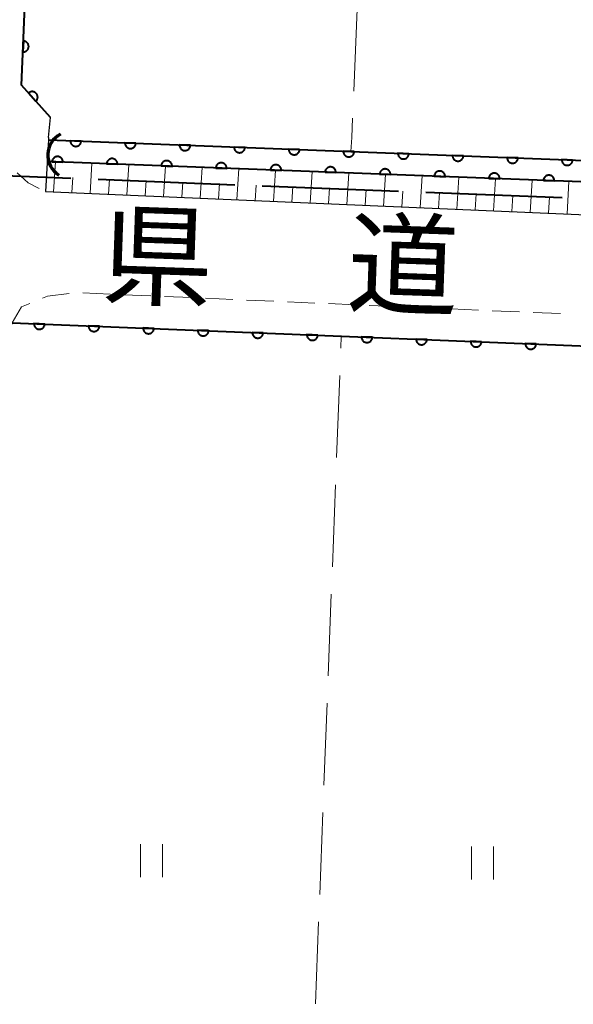
# Model space of a CAD drawing. Units: metres. Extents: x -78000 to -75998, y 34500 to 36000.
# Drawn here: x -77146 to -77095, y 35268 to 35358 of the extents above; entities that cross this region are included whole.
import ezdxf

# ---------------------------------------------------------------- set-up
doc = ezdxf.new("R2010")
doc.units = ezdxf.units.M
for name, color, linetype, lineweight in [('110600_大字・町・丁目界', 7, 'Continuous', 40), ('210100_道路縁(街区線)', 7, 'Continuous', 30), ('221300_歩道', 7, 'Continuous', 30), ('421900_坑口', 7, 'Continuous', 30), ('510100_河川', 7, 'Continuous', 30), ('610111_人工斜面(上)', 7, 'Continuous', 30), ('610199_人工斜面(ヒゲ)', 7, 'Continuous', 30), ('611100_コンクリート被覆(直落)', 7, 'Continuous', 30), ('630200_耕地界', 7, 'Continuous', 30), ('631100_田', 7, 'Continuous', 13), ('812100_(注記)道路の路線名', 7, 'Continuous', 53)]:
    doc.layers.add(name, color=color, linetype=linetype, lineweight=lineweight)
doc.styles.add('Style-Kanji', font='MS Gothic.ttf')

msp = doc.modelspace()

# ---------------------------------------------------------------- linework, layer by layer
at = {"layer": '110600_大字・町・丁目界', "linetype": 'Continuous', "lineweight": 40}
for p, q in [((-77141.004, 35343.838), (-77153.494, 35344.33)), ((-77126.016, 35343.249), (-77138.506, 35343.74)), ((-77111.027, 35342.659), (-77123.518, 35343.15)), ((-77096.039, 35342.069), (-77108.529, 35342.561))]:
    msp.add_line(p, q, dxfattribs=at)
at = {"layer": '210100_道路縁(街区線)', "linetype": 'Continuous', "lineweight": 30, "flags": 128}
for points in [[(-77143.05, 35347.6), (-77142.89, 35349.42), (-77145.52, 35352.39), (-77141.39, 35450.53), (-76804.66, 35436.5), (-76805.65, 35409.19), (-76805.95, 35403.75), (-76808.07, 35347.6)], [(-77143.05, 35347.6), (-77143.06, 35347.38), (-77143.33, 35342.67), (-77002.56, 35336.58), (-76811.54, 35328.39), (-76808.69, 35330.37), (-76808.07, 35347.6)], [(-77004.79, 35324.92), (-77146.39, 35330.66), (-77150.71, 35323.38), (-77154.71, 35231.37), (-77152.49, 35229.86), (-77120.17, 35228.4), (-77090.28, 35227.04), (-77059.88, 35225.67), (-77029.87, 35224.31), (-77027.04, 35224.19), (-77000.73, 35223.18), (-76970.31, 35222.02), (-76940.2, 35220.86), (-76910.79, 35219.74), (-76902.32, 35219.41), (-76880.69, 35218.52), (-76850.58, 35217.27), (-76811.95, 35215.66), (-76810.35, 35270.17), (-76809.08, 35316.62), (-76904.14, 35320.88), (-77004.79, 35324.92)]]:
    msp.add_lwpolyline(points, dxfattribs=at)
at = {"layer": '221300_歩道', "linetype": 'Continuous', "lineweight": 13}
for p, q in [((-77139.928, 35333.38), (-77137.43, 35333.272)), ((-77136.181, 35333.218), (-77133.684, 35333.109)), ((-77132.435, 35333.055), (-77129.937, 35332.947)), ((-77128.689, 35332.893), (-77126.191, 35332.784)), ((-77124.942, 35332.73), (-77122.444, 35332.622)), ((-77121.196, 35332.568), (-77118.698, 35332.459)), ((-77117.449, 35332.405), (-77114.951, 35332.297)), ((-77113.703, 35332.242), (-77111.205, 35332.134)), ((-77109.956, 35332.08), (-77107.459, 35331.971)), ((-77106.21, 35331.917), (-77103.712, 35331.809)), ((-77102.463, 35331.755), (-77099.966, 35331.646)), ((-77098.717, 35331.592), (-77096.219, 35331.484))]:
    msp.add_line(p, q, dxfattribs=at)
at = {"layer": '221300_歩道', "linetype": 'Continuous', "lineweight": 13, "flags": 128}
for points in [[(-77145.922, 35344.368), (-77144.92, 35343.44), (-77143.899, 35342.946)], [(-77143.618, 35332.887), (-77143.14, 35333.08), (-77141.173, 35333.337)], [(-77146.39, 35330.66), (-77145.52, 35332.12), (-77144.778, 35332.419)]]:
    msp.add_lwpolyline(points, dxfattribs=at)
at = {"layer": '421900_坑口', "linetype": 'Continuous', "lineweight": 70}
msp.add_arc((-77140.958, 35345.987), 2.165, 117.70637, 237.70783, dxfattribs=at)
at = {"layer": '510100_河川', "linetype": 'Continuous', "lineweight": 30, "flags": 128}
for points in [[(-77143.06, 35347.38), (-77003.87, 35342.02), (-76874.41, 35336.75), (-76810.72, 35333.49), (-76810.03, 35333.45)], [(-76810.03, 35331.52), (-76874.4, 35334.83), (-77003.86, 35340.1), (-77143.17, 35345.39)]]:
    msp.add_lwpolyline(points, dxfattribs=at)
at = {"layer": '610111_人工斜面(上)', "linetype": 'Continuous', "lineweight": 13, "flags": 128}
msp.add_lwpolyline([(-76808.69, 35330.37), (-76811.54, 35328.39), (-77002.56, 35336.58), (-77143.33, 35342.67)], dxfattribs=at)
at = {"layer": '610199_人工斜面(ヒゲ)', "linetype": 'Continuous', "lineweight": 13, "flags": 128}
for points in [[(-77142.6, 35342.63), (-77142.43, 35345.36)], [(-77139.24, 35342.49), (-77139.08, 35345.23)], [(-77135.89, 35342.34), (-77135.72, 35345.1)], [(-77132.53, 35342.2), (-77132.36, 35344.97)], [(-77129.17, 35342.05), (-77129.01, 35344.85)], [(-77125.82, 35341.91), (-77125.65, 35344.72)], [(-77122.46, 35341.76), (-77122.29, 35344.59)], [(-77119.11, 35341.62), (-77118.94, 35344.46)], [(-77115.75, 35341.47), (-77115.58, 35344.34)], [(-77112.39, 35341.33), (-77112.23, 35344.21)], [(-77140.92, 35342.56), (-77140.84, 35343.93)], [(-77137.56, 35342.42), (-77137.48, 35343.79)], [(-77134.21, 35342.27), (-77134.12, 35343.66)], [(-77130.85, 35342.13), (-77130.77, 35343.52)], [(-77127.5, 35341.98), (-77127.41, 35343.38)], [(-77109.04, 35341.18), (-77108.87, 35344.08)], [(-77105.68, 35341.04), (-77105.51, 35343.96)], [(-77102.33, 35340.89), (-77102.16, 35343.83)], [(-77098.97, 35340.75), (-77098.8, 35343.7)], [(-77095.61, 35340.6), (-77095.45, 35343.57)], [(-77124.14, 35341.84), (-77124.06, 35343.25)], [(-77120.78, 35341.69), (-77120.7, 35343.11)], [(-77117.43, 35341.55), (-77117.34, 35342.97)], [(-77114.07, 35341.4), (-77113.99, 35342.84)], [(-77110.72, 35341.26), (-77110.63, 35342.7)], [(-77107.36, 35341.11), (-77107.28, 35342.56)], [(-77104, 35340.97), (-77103.92, 35342.43)], [(-77100.65, 35340.82), (-77100.56, 35342.29)], [(-77097.29, 35340.68), (-77097.21, 35342.16)]]:
    msp.add_lwpolyline(points, dxfattribs=at)
at = {"layer": '611100_コンクリート被覆(直落)', "linetype": 'Continuous', "lineweight": 40, "flags": 128}
for points in [[(-77142.89, 35349.42), (-77145.52, 35352.39), (-77141.39, 35450.53)], [(-77143.06, 35347.38), (-77003.87, 35342.02), (-76874.41, 35336.75), (-76810.72, 35333.49), (-76810.03, 35333.45)], [(-76810.03, 35331.52), (-76874.4, 35334.83), (-77003.86, 35340.1), (-77143.17, 35345.39)], [(-77146.39, 35330.66), (-77004.79, 35324.92), (-76904.14, 35320.88), (-76809.08, 35316.62), (-76810.35, 35270.17)]]:
    msp.add_lwpolyline(points, dxfattribs=at)
for points in [[(-77145.35, 35356.419), (-77145.392, 35355.42), (-77145.348, 35355.42), (-77145.305, 35355.425), (-77145.263, 35355.432), (-77145.22, 35355.443), (-77145.18, 35355.458), (-77145.14, 35355.477), (-77145.102, 35355.498), (-77145.067, 35355.524), (-77145.033, 35355.551), (-77145.002, 35355.583), (-77144.974, 35355.616), (-77144.949, 35355.652), (-77144.928, 35355.69), (-77144.909, 35355.729), (-77144.894, 35355.771), (-77144.884, 35355.812), (-77144.876, 35355.855), (-77144.872, 35355.899), (-77144.872, 35355.943), (-77144.876, 35355.986), (-77144.883, 35356.028), (-77144.895, 35356.071), (-77144.91, 35356.112), (-77144.928, 35356.151), (-77144.95, 35356.189), (-77144.975, 35356.224), (-77145.003, 35356.259), (-77145.035, 35356.289), (-77145.067, 35356.317), (-77145.103, 35356.342), (-77145.142, 35356.364), (-77145.181, 35356.382), (-77145.222, 35356.397), (-77145.264, 35356.408), (-77145.307, 35356.415)], [(-77144.879, 35351.666), (-77144.216, 35350.917), (-77144.184, 35350.948), (-77144.156, 35350.981), (-77144.131, 35351.016), (-77144.108, 35351.053), (-77144.089, 35351.092), (-77144.073, 35351.133), (-77144.061, 35351.175), (-77144.053, 35351.218), (-77144.048, 35351.261), (-77144.048, 35351.305), (-77144.05, 35351.349), (-77144.057, 35351.392), (-77144.068, 35351.434), (-77144.082, 35351.475), (-77144.1, 35351.515), (-77144.121, 35351.553), (-77144.145, 35351.589), (-77144.173, 35351.623), (-77144.204, 35351.655), (-77144.237, 35351.683), (-77144.271, 35351.708), (-77144.309, 35351.731), (-77144.348, 35351.75), (-77144.389, 35351.766), (-77144.431, 35351.778), (-77144.473, 35351.786), (-77144.517, 35351.791), (-77144.561, 35351.791), (-77144.604, 35351.789), (-77144.647, 35351.782), (-77144.69, 35351.771), (-77144.731, 35351.757), (-77144.771, 35351.739), (-77144.808, 35351.718), (-77144.845, 35351.694)], [(-77140.062, 35347.265), (-77141.061, 35347.303), (-77141.061, 35347.259), (-77141.057, 35347.216), (-77141.049, 35347.173), (-77141.038, 35347.131), (-77141.023, 35347.09), (-77141.004, 35347.051), (-77140.983, 35347.013), (-77140.957, 35346.978), (-77140.929, 35346.944), (-77140.897, 35346.913), (-77140.864, 35346.885), (-77140.828, 35346.861), (-77140.79, 35346.839), (-77140.751, 35346.821), (-77140.709, 35346.806), (-77140.668, 35346.796), (-77140.625, 35346.788), (-77140.581, 35346.784), (-77140.537, 35346.784), (-77140.494, 35346.789), (-77140.452, 35346.796), (-77140.409, 35346.808), (-77140.368, 35346.823), (-77140.329, 35346.842), (-77140.291, 35346.863), (-77140.256, 35346.889), (-77140.222, 35346.916), (-77140.191, 35346.948), (-77140.163, 35346.981), (-77140.139, 35347.017), (-77140.117, 35347.056), (-77140.099, 35347.095), (-77140.084, 35347.136), (-77140.074, 35347.178), (-77140.066, 35347.221)], [(-77135.066, 35347.072), (-77136.065, 35347.111), (-77136.065, 35347.067), (-77136.061, 35347.023), (-77136.053, 35346.981), (-77136.042, 35346.939), (-77136.026, 35346.898), (-77136.008, 35346.858), (-77135.986, 35346.82), (-77135.961, 35346.785), (-77135.933, 35346.751), (-77135.901, 35346.721), (-77135.868, 35346.693), (-77135.832, 35346.668), (-77135.794, 35346.647), (-77135.755, 35346.628), (-77135.713, 35346.614), (-77135.671, 35346.603), (-77135.629, 35346.595), (-77135.585, 35346.592), (-77135.541, 35346.592), (-77135.498, 35346.596), (-77135.455, 35346.604), (-77135.413, 35346.615), (-77135.372, 35346.631), (-77135.332, 35346.649), (-77135.295, 35346.671), (-77135.26, 35346.696), (-77135.225, 35346.724), (-77135.195, 35346.756), (-77135.167, 35346.789), (-77135.142, 35346.825), (-77135.121, 35346.863), (-77135.102, 35346.902), (-77135.088, 35346.944), (-77135.077, 35346.986), (-77135.07, 35347.028)], [(-77130.07, 35346.88), (-77131.069, 35346.918), (-77131.069, 35346.874), (-77131.064, 35346.831), (-77131.057, 35346.789), (-77131.045, 35346.746), (-77131.03, 35346.706), (-77131.012, 35346.666), (-77130.99, 35346.628), (-77130.964, 35346.593), (-77130.937, 35346.559), (-77130.905, 35346.529), (-77130.872, 35346.5), (-77130.836, 35346.476), (-77130.798, 35346.454), (-77130.758, 35346.436), (-77130.717, 35346.421), (-77130.675, 35346.411), (-77130.632, 35346.403), (-77130.588, 35346.399), (-77130.544, 35346.4), (-77130.501, 35346.404), (-77130.459, 35346.411), (-77130.416, 35346.423), (-77130.376, 35346.438), (-77130.336, 35346.457), (-77130.298, 35346.478), (-77130.263, 35346.504), (-77130.229, 35346.532), (-77130.199, 35346.563), (-77130.171, 35346.596), (-77130.146, 35346.633), (-77130.125, 35346.671), (-77130.106, 35346.71), (-77130.092, 35346.752), (-77130.081, 35346.793), (-77130.073, 35346.836)], [(-77125.073, 35346.687), (-77126.073, 35346.726), (-77126.072, 35346.682), (-77126.068, 35346.639), (-77126.061, 35346.596), (-77126.049, 35346.554), (-77126.034, 35346.513), (-77126.015, 35346.473), (-77125.994, 35346.436), (-77125.968, 35346.401), (-77125.94, 35346.366), (-77125.908, 35346.336), (-77125.876, 35346.308), (-77125.839, 35346.284), (-77125.801, 35346.262), (-77125.762, 35346.244), (-77125.72, 35346.229), (-77125.679, 35346.218), (-77125.636, 35346.211), (-77125.592, 35346.207), (-77125.548, 35346.207), (-77125.505, 35346.212), (-77125.463, 35346.219), (-77125.42, 35346.23), (-77125.38, 35346.246), (-77125.34, 35346.264), (-77125.302, 35346.286), (-77125.267, 35346.312), (-77125.233, 35346.339), (-77125.203, 35346.371), (-77125.174, 35346.404), (-77125.15, 35346.44), (-77125.128, 35346.478), (-77125.11, 35346.518), (-77125.095, 35346.559), (-77125.085, 35346.601), (-77125.077, 35346.643)], [(-77120.077, 35346.495), (-77121.076, 35346.533), (-77121.076, 35346.489), (-77121.072, 35346.446), (-77121.064, 35346.404), (-77121.053, 35346.361), (-77121.037, 35346.321), (-77121.019, 35346.281), (-77120.997, 35346.243), (-77120.972, 35346.208), (-77120.944, 35346.174), (-77120.912, 35346.144), (-77120.879, 35346.116), (-77120.843, 35346.091), (-77120.805, 35346.07), (-77120.766, 35346.051), (-77120.724, 35346.037), (-77120.683, 35346.026), (-77120.64, 35346.018), (-77120.596, 35346.015), (-77120.552, 35346.015), (-77120.509, 35346.019), (-77120.466, 35346.027), (-77120.424, 35346.038), (-77120.383, 35346.053), (-77120.344, 35346.072), (-77120.306, 35346.093), (-77120.271, 35346.119), (-77120.237, 35346.147), (-77120.206, 35346.179), (-77120.178, 35346.212), (-77120.154, 35346.248), (-77120.132, 35346.286), (-77120.114, 35346.325), (-77120.099, 35346.367), (-77120.088, 35346.408), (-77120.081, 35346.451)], [(-77115.081, 35346.303), (-77116.08, 35346.341), (-77116.08, 35346.297), (-77116.075, 35346.254), (-77116.068, 35346.211), (-77116.057, 35346.169), (-77116.041, 35346.128), (-77116.023, 35346.089), (-77116.001, 35346.051), (-77115.975, 35346.016), (-77115.948, 35345.982), (-77115.916, 35345.951), (-77115.883, 35345.923), (-77115.847, 35345.899), (-77115.809, 35345.877), (-77115.769, 35345.859), (-77115.728, 35345.844), (-77115.686, 35345.834), (-77115.643, 35345.826), (-77115.6, 35345.822), (-77115.556, 35345.822), (-77115.512, 35345.827), (-77115.47, 35345.834), (-77115.428, 35345.846), (-77115.387, 35345.861), (-77115.347, 35345.88), (-77115.309, 35345.901), (-77115.274, 35345.927), (-77115.24, 35345.954), (-77115.21, 35345.986), (-77115.182, 35346.019), (-77115.157, 35346.055), (-77115.136, 35346.094), (-77115.117, 35346.133), (-77115.103, 35346.174), (-77115.092, 35346.216), (-77115.084, 35346.259)], [(-77110.084, 35346.11), (-77111.084, 35346.149), (-77111.083, 35346.105), (-77111.079, 35346.061), (-77111.072, 35346.019), (-77111.06, 35345.977), (-77111.045, 35345.936), (-77111.026, 35345.896), (-77111.005, 35345.858), (-77110.979, 35345.823), (-77110.951, 35345.789), (-77110.92, 35345.759), (-77110.887, 35345.731), (-77110.851, 35345.706), (-77110.812, 35345.685), (-77110.773, 35345.666), (-77110.732, 35345.652), (-77110.69, 35345.641), (-77110.647, 35345.633), (-77110.603, 35345.63), (-77110.559, 35345.63), (-77110.516, 35345.634), (-77110.474, 35345.642), (-77110.431, 35345.653), (-77110.391, 35345.669), (-77110.351, 35345.687), (-77110.313, 35345.709), (-77110.278, 35345.734), (-77110.244, 35345.762), (-77110.214, 35345.794), (-77110.185, 35345.827), (-77110.161, 35345.863), (-77110.14, 35345.901), (-77110.121, 35345.94), (-77110.106, 35345.982), (-77110.096, 35346.024), (-77110.088, 35346.066)], [(-77142.738, 35345.374), (-77141.738, 35345.336), (-77141.739, 35345.38), (-77141.743, 35345.423), (-77141.75, 35345.465), (-77141.762, 35345.508), (-77141.777, 35345.548), (-77141.796, 35345.588), (-77141.817, 35345.626), (-77141.843, 35345.661), (-77141.871, 35345.695), (-77141.903, 35345.725), (-77141.936, 35345.753), (-77141.972, 35345.778), (-77142.01, 35345.799), (-77142.049, 35345.818), (-77142.091, 35345.832), (-77142.132, 35345.843), (-77142.175, 35345.851), (-77142.219, 35345.854), (-77142.263, 35345.854), (-77142.306, 35345.85), (-77142.349, 35345.842), (-77142.391, 35345.831), (-77142.432, 35345.815), (-77142.471, 35345.797), (-77142.509, 35345.775), (-77142.544, 35345.75), (-77142.578, 35345.722), (-77142.609, 35345.69), (-77142.637, 35345.657), (-77142.661, 35345.621), (-77142.683, 35345.583), (-77142.701, 35345.543), (-77142.716, 35345.502), (-77142.726, 35345.46), (-77142.734, 35345.417)], [(-77137.741, 35345.184), (-77136.742, 35345.146), (-77136.742, 35345.19), (-77136.747, 35345.233), (-77136.754, 35345.275), (-77136.765, 35345.318), (-77136.781, 35345.359), (-77136.799, 35345.398), (-77136.821, 35345.436), (-77136.847, 35345.471), (-77136.874, 35345.505), (-77136.906, 35345.535), (-77136.939, 35345.564), (-77136.975, 35345.588), (-77137.014, 35345.61), (-77137.053, 35345.628), (-77137.094, 35345.643), (-77137.136, 35345.653), (-77137.179, 35345.661), (-77137.223, 35345.665), (-77137.267, 35345.664), (-77137.31, 35345.66), (-77137.352, 35345.652), (-77137.395, 35345.641), (-77137.435, 35345.626), (-77137.475, 35345.607), (-77137.513, 35345.585), (-77137.548, 35345.56), (-77137.582, 35345.532), (-77137.612, 35345.5), (-77137.64, 35345.467), (-77137.665, 35345.431), (-77137.686, 35345.393), (-77137.705, 35345.354), (-77137.719, 35345.312), (-77137.73, 35345.27), (-77137.738, 35345.228)], [(-77132.745, 35344.994), (-77131.746, 35344.956), (-77131.746, 35345), (-77131.75, 35345.043), (-77131.758, 35345.086), (-77131.769, 35345.128), (-77131.785, 35345.169), (-77131.803, 35345.209), (-77131.825, 35345.246), (-77131.85, 35345.281), (-77131.878, 35345.315), (-77131.91, 35345.346), (-77131.943, 35345.374), (-77131.979, 35345.398), (-77132.017, 35345.42), (-77132.056, 35345.438), (-77132.098, 35345.453), (-77132.14, 35345.463), (-77132.182, 35345.471), (-77132.226, 35345.475), (-77132.27, 35345.474), (-77132.313, 35345.47), (-77132.356, 35345.463), (-77132.398, 35345.451), (-77132.439, 35345.436), (-77132.479, 35345.417), (-77132.516, 35345.396), (-77132.551, 35345.37), (-77132.586, 35345.342), (-77132.616, 35345.31), (-77132.644, 35345.278), (-77132.668, 35345.241), (-77132.69, 35345.203), (-77132.708, 35345.164), (-77132.723, 35345.122), (-77132.734, 35345.081), (-77132.741, 35345.038)], [(-77127.748, 35344.804), (-77126.749, 35344.766), (-77126.749, 35344.81), (-77126.754, 35344.854), (-77126.761, 35344.896), (-77126.773, 35344.938), (-77126.788, 35344.979), (-77126.807, 35345.019), (-77126.828, 35345.057), (-77126.854, 35345.092), (-77126.882, 35345.126), (-77126.914, 35345.156), (-77126.946, 35345.184), (-77126.983, 35345.209), (-77127.021, 35345.23), (-77127.06, 35345.249), (-77127.102, 35345.263), (-77127.143, 35345.274), (-77127.186, 35345.281), (-77127.23, 35345.285), (-77127.274, 35345.285), (-77127.317, 35345.28), (-77127.359, 35345.273), (-77127.402, 35345.262), (-77127.442, 35345.246), (-77127.482, 35345.228), (-77127.52, 35345.206), (-77127.555, 35345.18), (-77127.589, 35345.153), (-77127.619, 35345.121), (-77127.648, 35345.088), (-77127.672, 35345.052), (-77127.693, 35345.013), (-77127.712, 35344.974), (-77127.727, 35344.933), (-77127.737, 35344.891), (-77127.745, 35344.848)], [(-77105.088, 35345.918), (-77106.087, 35345.956), (-77106.087, 35345.912), (-77106.083, 35345.869), (-77106.075, 35345.827), (-77106.064, 35345.784), (-77106.049, 35345.744), (-77106.03, 35345.704), (-77106.009, 35345.666), (-77105.983, 35345.631), (-77105.955, 35345.597), (-77105.923, 35345.567), (-77105.89, 35345.538), (-77105.854, 35345.514), (-77105.816, 35345.492), (-77105.777, 35345.474), (-77105.735, 35345.459), (-77105.694, 35345.449), (-77105.651, 35345.441), (-77105.607, 35345.437), (-77105.563, 35345.438), (-77105.52, 35345.442), (-77105.477, 35345.449), (-77105.435, 35345.461), (-77105.394, 35345.476), (-77105.355, 35345.495), (-77105.317, 35345.516), (-77105.282, 35345.542), (-77105.248, 35345.57), (-77105.217, 35345.602), (-77105.189, 35345.634), (-77105.165, 35345.671), (-77105.143, 35345.709), (-77105.125, 35345.748), (-77105.11, 35345.79), (-77105.099, 35345.831), (-77105.092, 35345.874)], [(-77100.092, 35345.725), (-77101.091, 35345.764), (-77101.091, 35345.72), (-77101.086, 35345.677), (-77101.079, 35345.634), (-77101.068, 35345.592), (-77101.052, 35345.551), (-77101.034, 35345.511), (-77101.012, 35345.474), (-77100.987, 35345.439), (-77100.959, 35345.404), (-77100.927, 35345.374), (-77100.894, 35345.346), (-77100.858, 35345.322), (-77100.82, 35345.3), (-77100.78, 35345.282), (-77100.739, 35345.267), (-77100.697, 35345.256), (-77100.655, 35345.249), (-77100.611, 35345.245), (-77100.567, 35345.245), (-77100.523, 35345.25), (-77100.481, 35345.257), (-77100.439, 35345.268), (-77100.398, 35345.284), (-77100.358, 35345.302), (-77100.32, 35345.324), (-77100.285, 35345.35), (-77100.251, 35345.377), (-77100.221, 35345.409), (-77100.193, 35345.442), (-77100.168, 35345.478), (-77100.147, 35345.516), (-77100.128, 35345.556), (-77100.114, 35345.597), (-77100.103, 35345.639), (-77100.096, 35345.681)], [(-77095.096, 35345.533), (-77096.095, 35345.571), (-77096.095, 35345.527), (-77096.09, 35345.484), (-77096.083, 35345.442), (-77096.071, 35345.399), (-77096.056, 35345.359), (-77096.037, 35345.319), (-77096.016, 35345.281), (-77095.99, 35345.246), (-77095.963, 35345.212), (-77095.931, 35345.182), (-77095.898, 35345.154), (-77095.862, 35345.129), (-77095.823, 35345.108), (-77095.784, 35345.089), (-77095.743, 35345.075), (-77095.701, 35345.064), (-77095.658, 35345.056), (-77095.614, 35345.053), (-77095.57, 35345.053), (-77095.527, 35345.057), (-77095.485, 35345.065), (-77095.442, 35345.076), (-77095.402, 35345.091), (-77095.362, 35345.11), (-77095.324, 35345.131), (-77095.289, 35345.157), (-77095.255, 35345.185), (-77095.225, 35345.217), (-77095.197, 35345.25), (-77095.172, 35345.286), (-77095.151, 35345.324), (-77095.132, 35345.363), (-77095.118, 35345.405), (-77095.107, 35345.446), (-77095.099, 35345.489)], [(-77122.752, 35344.615), (-77121.753, 35344.577), (-77121.753, 35344.621), (-77121.757, 35344.664), (-77121.765, 35344.706), (-77121.776, 35344.749), (-77121.792, 35344.789), (-77121.81, 35344.829), (-77121.832, 35344.867), (-77121.858, 35344.902), (-77121.885, 35344.936), (-77121.917, 35344.966), (-77121.95, 35344.995), (-77121.986, 35345.019), (-77122.024, 35345.04), (-77122.064, 35345.059), (-77122.105, 35345.073), (-77122.147, 35345.084), (-77122.19, 35345.092), (-77122.233, 35345.095), (-77122.277, 35345.095), (-77122.321, 35345.091), (-77122.363, 35345.083), (-77122.405, 35345.072), (-77122.446, 35345.056), (-77122.486, 35345.038), (-77122.524, 35345.016), (-77122.559, 35344.991), (-77122.593, 35344.963), (-77122.623, 35344.931), (-77122.651, 35344.898), (-77122.676, 35344.862), (-77122.697, 35344.824), (-77122.716, 35344.784), (-77122.73, 35344.743), (-77122.741, 35344.701), (-77122.748, 35344.659)], [(-77117.756, 35344.425), (-77116.756, 35344.387), (-77116.757, 35344.431), (-77116.761, 35344.474), (-77116.768, 35344.517), (-77116.78, 35344.559), (-77116.795, 35344.6), (-77116.814, 35344.639), (-77116.835, 35344.677), (-77116.861, 35344.712), (-77116.889, 35344.746), (-77116.921, 35344.777), (-77116.954, 35344.805), (-77116.99, 35344.829), (-77117.028, 35344.851), (-77117.067, 35344.869), (-77117.109, 35344.884), (-77117.15, 35344.894), (-77117.193, 35344.902), (-77117.237, 35344.906), (-77117.281, 35344.905), (-77117.324, 35344.901), (-77117.367, 35344.894), (-77117.409, 35344.882), (-77117.45, 35344.867), (-77117.489, 35344.848), (-77117.527, 35344.827), (-77117.562, 35344.801), (-77117.596, 35344.773), (-77117.627, 35344.741), (-77117.655, 35344.708), (-77117.679, 35344.672), (-77117.701, 35344.634), (-77117.719, 35344.595), (-77117.734, 35344.553), (-77117.744, 35344.512), (-77117.752, 35344.469)], [(-77112.759, 35344.235), (-77111.76, 35344.197), (-77111.76, 35344.241), (-77111.765, 35344.285), (-77111.772, 35344.327), (-77111.783, 35344.369), (-77111.799, 35344.41), (-77111.817, 35344.45), (-77111.839, 35344.487), (-77111.865, 35344.522), (-77111.892, 35344.557), (-77111.924, 35344.587), (-77111.957, 35344.615), (-77111.993, 35344.639), (-77112.032, 35344.661), (-77112.071, 35344.679), (-77112.112, 35344.694), (-77112.154, 35344.705), (-77112.197, 35344.712), (-77112.241, 35344.716), (-77112.285, 35344.716), (-77112.328, 35344.711), (-77112.37, 35344.704), (-77112.413, 35344.692), (-77112.453, 35344.677), (-77112.493, 35344.658), (-77112.531, 35344.637), (-77112.566, 35344.611), (-77112.6, 35344.583), (-77112.63, 35344.552), (-77112.658, 35344.519), (-77112.683, 35344.482), (-77112.704, 35344.444), (-77112.723, 35344.405), (-77112.737, 35344.363), (-77112.748, 35344.322), (-77112.756, 35344.279)], [(-77107.763, 35344.045), (-77106.764, 35344.008), (-77106.764, 35344.052), (-77106.768, 35344.095), (-77106.776, 35344.137), (-77106.787, 35344.18), (-77106.803, 35344.22), (-77106.821, 35344.26), (-77106.843, 35344.298), (-77106.868, 35344.333), (-77106.896, 35344.367), (-77106.928, 35344.397), (-77106.961, 35344.425), (-77106.997, 35344.45), (-77107.035, 35344.471), (-77107.074, 35344.49), (-77107.116, 35344.504), (-77107.158, 35344.515), (-77107.2, 35344.522), (-77107.244, 35344.526), (-77107.288, 35344.526), (-77107.331, 35344.521), (-77107.374, 35344.514), (-77107.416, 35344.503), (-77107.457, 35344.487), (-77107.497, 35344.469), (-77107.534, 35344.447), (-77107.569, 35344.421), (-77107.604, 35344.394), (-77107.634, 35344.362), (-77107.662, 35344.329), (-77107.686, 35344.293), (-77107.708, 35344.255), (-77107.726, 35344.215), (-77107.741, 35344.174), (-77107.752, 35344.132), (-77107.759, 35344.089)], [(-77102.766, 35343.856), (-77101.767, 35343.818), (-77101.767, 35343.862), (-77101.772, 35343.905), (-77101.779, 35343.947), (-77101.791, 35343.99), (-77101.806, 35344.03), (-77101.825, 35344.07), (-77101.846, 35344.108), (-77101.872, 35344.143), (-77101.9, 35344.177), (-77101.932, 35344.207), (-77101.964, 35344.236), (-77102.001, 35344.26), (-77102.039, 35344.281), (-77102.078, 35344.3), (-77102.12, 35344.315), (-77102.161, 35344.325), (-77102.204, 35344.333), (-77102.248, 35344.336), (-77102.292, 35344.336), (-77102.335, 35344.332), (-77102.377, 35344.324), (-77102.42, 35344.313), (-77102.46, 35344.297), (-77102.5, 35344.279), (-77102.538, 35344.257), (-77102.573, 35344.232), (-77102.607, 35344.204), (-77102.637, 35344.172), (-77102.666, 35344.139), (-77102.69, 35344.103), (-77102.711, 35344.065), (-77102.73, 35344.025), (-77102.745, 35343.984), (-77102.755, 35343.942), (-77102.763, 35343.9)], [(-77097.77, 35343.666), (-77096.771, 35343.628), (-77096.771, 35343.672), (-77096.775, 35343.715), (-77096.783, 35343.758), (-77096.794, 35343.8), (-77096.81, 35343.841), (-77096.828, 35343.88), (-77096.85, 35343.918), (-77096.876, 35343.953), (-77096.903, 35343.987), (-77096.935, 35344.018), (-77096.968, 35344.046), (-77097.004, 35344.07), (-77097.042, 35344.092), (-77097.082, 35344.11), (-77097.123, 35344.125), (-77097.165, 35344.135), (-77097.208, 35344.143), (-77097.251, 35344.147), (-77097.295, 35344.146), (-77097.339, 35344.142), (-77097.381, 35344.135), (-77097.423, 35344.123), (-77097.464, 35344.108), (-77097.504, 35344.089), (-77097.542, 35344.068), (-77097.577, 35344.042), (-77097.611, 35344.014), (-77097.641, 35343.982), (-77097.669, 35343.949), (-77097.694, 35343.913), (-77097.715, 35343.875), (-77097.734, 35343.836), (-77097.748, 35343.794), (-77097.759, 35343.753), (-77097.766, 35343.71)], [(-77143.392, 35330.538), (-77144.392, 35330.579), (-77144.391, 35330.535), (-77144.387, 35330.492), (-77144.38, 35330.449), (-77144.369, 35330.407), (-77144.353, 35330.366), (-77144.335, 35330.326), (-77144.313, 35330.289), (-77144.288, 35330.254), (-77144.26, 35330.219), (-77144.228, 35330.189), (-77144.195, 35330.161), (-77144.159, 35330.136), (-77144.121, 35330.115), (-77144.082, 35330.096), (-77144.041, 35330.081), (-77143.999, 35330.071), (-77143.956, 35330.063), (-77143.912, 35330.059), (-77143.868, 35330.059), (-77143.825, 35330.064), (-77143.783, 35330.071), (-77143.74, 35330.082), (-77143.7, 35330.098), (-77143.66, 35330.116), (-77143.622, 35330.137), (-77143.587, 35330.163), (-77143.553, 35330.191), (-77143.522, 35330.222), (-77143.494, 35330.255), (-77143.47, 35330.291), (-77143.448, 35330.33), (-77143.429, 35330.369), (-77143.415, 35330.41), (-77143.404, 35330.452), (-77143.396, 35330.495)], [(-77138.397, 35330.336), (-77139.396, 35330.376), (-77139.396, 35330.332), (-77139.391, 35330.289), (-77139.384, 35330.247), (-77139.373, 35330.204), (-77139.357, 35330.164), (-77139.339, 35330.124), (-77139.317, 35330.086), (-77139.292, 35330.051), (-77139.264, 35330.017), (-77139.232, 35329.987), (-77139.2, 35329.958), (-77139.163, 35329.934), (-77139.125, 35329.912), (-77139.086, 35329.894), (-77139.045, 35329.879), (-77139.003, 35329.868), (-77138.96, 35329.86), (-77138.916, 35329.857), (-77138.872, 35329.857), (-77138.829, 35329.861), (-77138.787, 35329.868), (-77138.744, 35329.88), (-77138.704, 35329.895), (-77138.664, 35329.913), (-77138.626, 35329.935), (-77138.591, 35329.961), (-77138.557, 35329.988), (-77138.526, 35330.02), (-77138.498, 35330.053), (-77138.474, 35330.089), (-77138.452, 35330.127), (-77138.433, 35330.166), (-77138.419, 35330.208), (-77138.408, 35330.249), (-77138.4, 35330.292)], [(-77133.401, 35330.133), (-77134.4, 35330.174), (-77134.4, 35330.13), (-77134.395, 35330.087), (-77134.388, 35330.044), (-77134.377, 35330.002), (-77134.361, 35329.961), (-77134.343, 35329.921), (-77134.322, 35329.884), (-77134.296, 35329.848), (-77134.268, 35329.814), (-77134.237, 35329.784), (-77134.204, 35329.756), (-77134.168, 35329.731), (-77134.129, 35329.71), (-77134.09, 35329.691), (-77134.049, 35329.676), (-77134.007, 35329.666), (-77133.964, 35329.658), (-77133.921, 35329.654), (-77133.876, 35329.654), (-77133.833, 35329.659), (-77133.791, 35329.666), (-77133.748, 35329.677), (-77133.708, 35329.693), (-77133.668, 35329.711), (-77133.63, 35329.732), (-77133.595, 35329.758), (-77133.561, 35329.786), (-77133.531, 35329.817), (-77133.502, 35329.85), (-77133.478, 35329.886), (-77133.456, 35329.925), (-77133.438, 35329.964), (-77133.423, 35330.005), (-77133.412, 35330.047), (-77133.404, 35330.09)], [(-77128.405, 35329.931), (-77129.404, 35329.971), (-77129.404, 35329.927), (-77129.399, 35329.884), (-77129.392, 35329.842), (-77129.381, 35329.799), (-77129.366, 35329.759), (-77129.347, 35329.719), (-77129.326, 35329.681), (-77129.3, 35329.646), (-77129.272, 35329.612), (-77129.241, 35329.582), (-77129.208, 35329.553), (-77129.172, 35329.529), (-77129.134, 35329.507), (-77129.094, 35329.489), (-77129.053, 35329.474), (-77129.011, 35329.463), (-77128.968, 35329.455), (-77128.925, 35329.452), (-77128.881, 35329.452), (-77128.837, 35329.456), (-77128.795, 35329.463), (-77128.753, 35329.475), (-77128.712, 35329.49), (-77128.672, 35329.508), (-77128.634, 35329.53), (-77128.599, 35329.556), (-77128.565, 35329.583), (-77128.535, 35329.615), (-77128.506, 35329.648), (-77128.482, 35329.684), (-77128.46, 35329.722), (-77128.442, 35329.761), (-77128.427, 35329.803), (-77128.416, 35329.844), (-77128.409, 35329.887)], [(-77123.409, 35329.728), (-77124.408, 35329.769), (-77124.408, 35329.725), (-77124.404, 35329.682), (-77124.396, 35329.639), (-77124.385, 35329.597), (-77124.37, 35329.556), (-77124.351, 35329.516), (-77124.33, 35329.479), (-77124.304, 35329.443), (-77124.277, 35329.409), (-77124.245, 35329.379), (-77124.212, 35329.351), (-77124.176, 35329.326), (-77124.138, 35329.305), (-77124.098, 35329.286), (-77124.057, 35329.271), (-77124.015, 35329.261), (-77123.973, 35329.253), (-77123.929, 35329.249), (-77123.885, 35329.249), (-77123.841, 35329.254), (-77123.799, 35329.261), (-77123.757, 35329.272), (-77123.716, 35329.287), (-77123.676, 35329.306), (-77123.638, 35329.327), (-77123.603, 35329.353), (-77123.569, 35329.381), (-77123.539, 35329.412), (-77123.51, 35329.445), (-77123.486, 35329.481), (-77123.464, 35329.519), (-77123.446, 35329.559), (-77123.431, 35329.6), (-77123.42, 35329.642), (-77123.413, 35329.685)], [(-77118.413, 35329.526), (-77119.412, 35329.566), (-77119.412, 35329.522), (-77119.408, 35329.479), (-77119.4, 35329.437), (-77119.389, 35329.394), (-77119.374, 35329.354), (-77119.355, 35329.314), (-77119.334, 35329.276), (-77119.308, 35329.241), (-77119.281, 35329.207), (-77119.249, 35329.176), (-77119.216, 35329.148), (-77119.18, 35329.124), (-77119.142, 35329.102), (-77119.102, 35329.083), (-77119.061, 35329.069), (-77119.019, 35329.058), (-77118.977, 35329.05), (-77118.933, 35329.047), (-77118.889, 35329.047), (-77118.846, 35329.051), (-77118.803, 35329.058), (-77118.761, 35329.07), (-77118.72, 35329.085), (-77118.68, 35329.103), (-77118.642, 35329.125), (-77118.607, 35329.15), (-77118.573, 35329.178), (-77118.543, 35329.21), (-77118.515, 35329.243), (-77118.49, 35329.279), (-77118.468, 35329.317), (-77118.45, 35329.356), (-77118.435, 35329.398), (-77118.424, 35329.439), (-77118.417, 35329.482)], [(-77113.417, 35329.323), (-77114.416, 35329.364), (-77114.416, 35329.32), (-77114.412, 35329.277), (-77114.404, 35329.234), (-77114.393, 35329.192), (-77114.378, 35329.151), (-77114.359, 35329.111), (-77114.338, 35329.073), (-77114.312, 35329.038), (-77114.285, 35329.004), (-77114.253, 35328.974), (-77114.22, 35328.946), (-77114.184, 35328.921), (-77114.146, 35328.9), (-77114.107, 35328.881), (-77114.065, 35328.866), (-77114.024, 35328.856), (-77113.981, 35328.848), (-77113.937, 35328.844), (-77113.893, 35328.844), (-77113.85, 35328.849), (-77113.807, 35328.856), (-77113.765, 35328.867), (-77113.724, 35328.882), (-77113.684, 35328.901), (-77113.647, 35328.922), (-77113.611, 35328.948), (-77113.577, 35328.976), (-77113.547, 35329.007), (-77113.519, 35329.04), (-77113.494, 35329.076), (-77113.473, 35329.114), (-77113.454, 35329.154), (-77113.439, 35329.195), (-77113.429, 35329.237), (-77113.421, 35329.28)], [(-77108.421, 35329.121), (-77109.42, 35329.161), (-77109.42, 35329.117), (-77109.416, 35329.074), (-77109.409, 35329.032), (-77109.397, 35328.989), (-77109.382, 35328.949), (-77109.364, 35328.909), (-77109.342, 35328.871), (-77109.316, 35328.836), (-77109.289, 35328.802), (-77109.257, 35328.771), (-77109.224, 35328.743), (-77109.188, 35328.719), (-77109.15, 35328.697), (-77109.111, 35328.678), (-77109.069, 35328.664), (-77109.028, 35328.653), (-77108.985, 35328.645), (-77108.941, 35328.642), (-77108.897, 35328.642), (-77108.854, 35328.646), (-77108.811, 35328.653), (-77108.769, 35328.665), (-77108.728, 35328.68), (-77108.689, 35328.698), (-77108.651, 35328.72), (-77108.616, 35328.745), (-77108.581, 35328.773), (-77108.551, 35328.805), (-77108.523, 35328.838), (-77108.498, 35328.874), (-77108.477, 35328.912), (-77108.458, 35328.951), (-77108.443, 35328.993), (-77108.433, 35329.034), (-77108.425, 35329.077)], [(-77103.425, 35328.918), (-77104.424, 35328.959), (-77104.424, 35328.915), (-77104.42, 35328.872), (-77104.413, 35328.829), (-77104.401, 35328.787), (-77104.386, 35328.746), (-77104.368, 35328.706), (-77104.346, 35328.668), (-77104.321, 35328.633), (-77104.293, 35328.599), (-77104.261, 35328.569), (-77104.228, 35328.541), (-77104.192, 35328.516), (-77104.154, 35328.495), (-77104.115, 35328.476), (-77104.073, 35328.461), (-77104.032, 35328.451), (-77103.989, 35328.443), (-77103.945, 35328.439), (-77103.901, 35328.439), (-77103.858, 35328.443), (-77103.816, 35328.451), (-77103.773, 35328.462), (-77103.732, 35328.477), (-77103.693, 35328.496), (-77103.655, 35328.517), (-77103.62, 35328.543), (-77103.586, 35328.571), (-77103.555, 35328.602), (-77103.527, 35328.635), (-77103.502, 35328.671), (-77103.481, 35328.709), (-77103.462, 35328.749), (-77103.447, 35328.79), (-77103.437, 35328.832), (-77103.429, 35328.874)], [(-77098.429, 35328.716), (-77099.429, 35328.756), (-77099.428, 35328.712), (-77099.424, 35328.669), (-77099.417, 35328.627), (-77099.406, 35328.584), (-77099.39, 35328.544), (-77099.372, 35328.504), (-77099.35, 35328.466), (-77099.325, 35328.431), (-77099.297, 35328.397), (-77099.265, 35328.366), (-77099.232, 35328.338), (-77099.196, 35328.314), (-77099.158, 35328.292), (-77099.119, 35328.273), (-77099.077, 35328.259), (-77099.036, 35328.248), (-77098.993, 35328.24), (-77098.949, 35328.236), (-77098.905, 35328.237), (-77098.862, 35328.241), (-77098.82, 35328.248), (-77098.777, 35328.26), (-77098.736, 35328.275), (-77098.697, 35328.293), (-77098.659, 35328.315), (-77098.624, 35328.34), (-77098.59, 35328.368), (-77098.559, 35328.4), (-77098.531, 35328.433), (-77098.506, 35328.469), (-77098.485, 35328.507), (-77098.466, 35328.546), (-77098.452, 35328.588), (-77098.441, 35328.629), (-77098.433, 35328.672)]]:
    msp.add_lwpolyline(points, close=True, dxfattribs=at)
at = {"layer": '630200_耕地界', "linetype": 'Continuous', "lineweight": 13}
for p, q in [((-77114.8, 35359.342), (-77115.119, 35351.848)), ((-77115.225, 35349.351), (-77115.3, 35347.6)), ((-77115.4, 35346.32), (-77115.3, 35347.6)), ((-77116.313, 35328.326), (-77116.27, 35329.44)), ((-77116.699, 35318.333), (-77116.409, 35325.827)), ((-77117.084, 35308.34), (-77116.795, 35315.835)), ((-77117.47, 35298.348), (-77117.181, 35305.842)), ((-77117.856, 35288.355), (-77117.567, 35295.85)), ((-77118.242, 35278.363), (-77117.952, 35285.857)), ((-77118.627, 35268.37), (-77118.338, 35275.865))]:
    msp.add_line(p, q, dxfattribs=at)
at = {"layer": '631100_田', "linetype": 'Continuous', "lineweight": 13}
for p, q in [((-77134.63, 35279.96), (-77134.63, 35282.96)), ((-77132.63, 35279.96), (-77132.63, 35282.96)), ((-77104.35, 35279.74), (-77104.35, 35282.74)), ((-77102.35, 35279.74), (-77102.35, 35282.74))]:
    msp.add_line(p, q, dxfattribs=at)

# ---------------------------------------------------------------- texts
at = {"layer": '812100_(注記)道路の路線名', "linetype": 'Continuous', "lineweight": 40, "style": 'Style-Kanji'}
for s, p in [('県', (-77138.33, 35333.18)), ('道', (-77115.844, 35332.395))]:
    msp.add_text(s, height=7.5, rotation=358, dxfattribs=at).set_placement(p)

doc.saveas('drawing.dxf')
